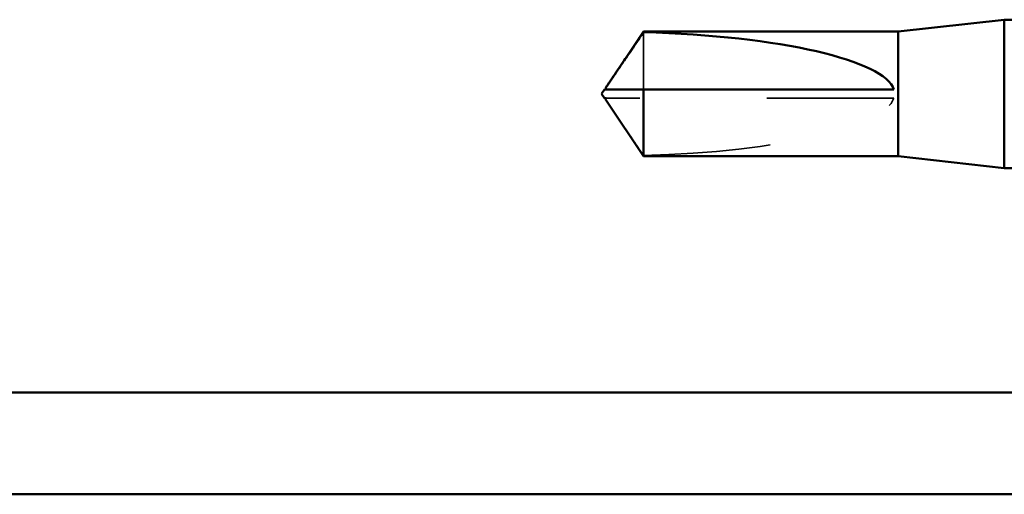
# Model space of a CAD drawing. Units: inches. Extents: x 0.6 to 33.4, y 0.6 to 21.4.
# Drawn here: x 4.3 to 5.1, y 3.9 to 4.3 of the extents above; entities that cross this region are included whole.
import ezdxf

# ---------------------------------------------------------------- set-up
doc = ezdxf.new("R2010")
doc.units = ezdxf.units.IN
doc.header["$LTSCALE"] = 2
doc.header["$MEASUREMENT"] = 0
doc.linetypes.add('DASHED', pattern=[0.2067, 0.1654, -0.0413])
doc.layers.add('Hidden (ANSI)', color=7, linetype='DASHED', lineweight=35)
doc.layers.add('Visible (ANSI)', color=7, linetype='Continuous', lineweight=50)

msp = doc.modelspace()

# ---------------------------------------------------------------- linework, layer by layer
at = {"layer": 'Hidden (ANSI)', "ltscale": 0.063708}
msp.add_line((4.814332, 4.298748), (4.814332, 4.253529), dxfattribs=at)
at = {"layer": 'Hidden (ANSI)', "ltscale": 0.002693}
msp.add_line((4.78707, 4.246863), (4.784813, 4.246863), dxfattribs=at)
at = {"layer": 'Hidden (ANSI)', "ltscale": 0.218291}
msp.add_line((5.011281, 4.246863), (4.78707, 4.246863), dxfattribs=at)
at = {"layer": 'Hidden (ANSI)', "ltscale": 0.201158}
msp.add_ellipse((4.78353, 4.250196), major_axis=(-0.22828, 0), ratio=0.2146482, start_param=1.7061421, end_param=3.0735129, dxfattribs=at)
at = {"layer": 'Hidden (ANSI)', "ltscale": 0.001554}
msp.add_open_spline([(4.784813, 4.253529), (4.784808, 4.253529), (4.784804, 4.253529), (4.784676, 4.253535), (4.784583, 4.253621), (4.784467, 4.253839), (4.784437, 4.253987), (4.784437, 4.25415)], degree=3, knots=[0.0029227102, 0.0029227102, 0.0029227102, 0.0029227102, 0.0030262314, 0.0030262314, 0.0060524629, 0.0060524629, 0.0093008939, 0.0093008939, 0.0093008939, 0.0093008939], dxfattribs=at)
at = {"layer": 'Hidden (ANSI)', "ltscale": 0.002552}
msp.add_open_spline([(4.785564, 4.243846), (4.785648, 4.243721), (4.785735, 4.243594), (4.786224, 4.24288), (4.786657, 4.242254), (4.78707, 4.241647)], degree=3, knots=[0.022887708, 0.022887708, 0.022887708, 0.022887708, 0.024710126, 0.024710126, 0.032940456, 0.032940456, 0.032940456, 0.032940456], dxfattribs=at)
at = {"layer": 'Hidden (ANSI)', "ltscale": 0.046342}
msp.add_rational_spline([(4.78707, 4.241647), (4.791152, 4.23565), (4.814332, 4.201644)], [1, 1.40098609842, 1], degree=2, dxfattribs=at)
at = {"layer": 'Visible (ANSI)'}
for p, q in [((5.014615, 4.299196), (5.097948, 4.308529)), ((5.097948, 4.308529), (5.097948, 4.191863)), ((5.111581, 4.308529), (5.097948, 4.308529)), ((4.785564, 4.256546), (4.814332, 4.299196)), ((4.814332, 4.299196), (4.814332, 4.298748)), ((5.014615, 4.299196), (4.814332, 4.299196)), ((5.014615, 4.299196), (5.014615, 4.201196)), ((4.781281, 4.250196), (4.78353, 4.253529)), ((4.784437, 4.253529), (4.784437, 4.25415)), ((4.814332, 4.253529), (4.814332, 4.201196)), ((5.011281, 4.253529), (4.814332, 4.253529)), ((4.781281, 4.250196), (4.78353, 4.246863)), ((4.784437, 4.246863), (4.784437, 4.246242)), ((4.785564, 4.243847), (4.814332, 4.201196)), ((5.014615, 4.201196), (4.814332, 4.201196)), ((5.014615, 4.201196), (5.097948, 4.191863)), ((5.131169, 4.191863), (5.097948, 4.191863))]:
    msp.add_line(p, q, dxfattribs=at)
at = {"layer": 'Visible (ANSI)', "color": 8, "true_color": 0x808080}
for p, q in [((5.460615, 4.015245), (1.780615, 4.015245)), ((1.780615, 3.935245), (5.460615, 3.935245))]:
    msp.add_line(p, q, dxfattribs=at)
at = {"layer": 'Visible (ANSI)'}
msp.add_ellipse((4.78353, 4.250196), major_axis=(0.22828, 0), ratio=0.2146482, start_param=0.0680798, end_param=1.4354505, dxfattribs=at)
for points, weights in [([(4.78707, 4.258745), (4.791152, 4.264742), (4.814332, 4.298748)], [1, 1.4009860971, 1]), ([(4.78353, 4.246863), (4.78353, 4.246863), (4.784813, 4.246863)], [7.85, 7.84999999998, 6.10740377948])]:
    msp.add_rational_spline(points, weights, degree=2, dxfattribs=at)
for points, knots in [([(4.814332, 4.253529), (4.813069, 4.253529), (4.810821, 4.253529), (4.808518, 4.253529), (4.806098, 4.253529), (4.80408, 4.253529), (4.801567, 4.253529), (4.799778, 4.253529), (4.797909, 4.253529), (4.796663, 4.253529), (4.795326, 4.253529), (4.79441, 4.253529), (4.793408, 4.253529), (4.792708, 4.253529), (4.791774, 4.253529), (4.790979, 4.253529), (4.789974, 4.253529), (4.789244, 4.253529), (4.788474, 4.253529), (4.787954, 4.253529), (4.787282, 4.253529), (4.786733, 4.253529), (4.786064, 4.253529), (4.785603, 4.253529), (4.785134, 4.253529), (4.784833, 4.253529), (4.784459, 4.253529), (4.784176, 4.253529), (4.783865, 4.253529), (4.783689, 4.253529), (4.783559, 4.253529), (4.78353, 4.253529), (4.78353, 4.253529)], [-0.33118354, -0.33118354, -0.33118354, -0.33118354, -0.32945862, -0.32773371, -0.32687125, -0.32428388, -0.32255897, -0.31910914, -0.31738422, -0.31393439, -0.31220948, -0.30875965, -0.30703474, -0.30358491, -0.30185999, -0.29668525, -0.29323542, -0.28633577, -0.28288594, -0.27598628, -0.27253645, -0.26218697, -0.25528731, -0.241488, -0.23458834, -0.22078902, -0.21388937, -0.1931904, -0.17939108, -0.15179245, -0.13799314, -0.1110359, -0.1110359, -0.1110359, -0.1110359]), ([(4.784437, 4.25415), (4.784436, 4.254205), (4.78444, 4.254261), (4.784473, 4.254548), (4.784553, 4.254794), (4.784904, 4.255579), (4.785339, 4.256219), (4.786224, 4.257512), (4.786657, 4.258138), (4.78707, 4.258745)], [0.009300894, 0.009300894, 0.009300894, 0.009300894, 0.010393002, 0.010393002, 0.014733542, 0.014733542, 0.024710126, 0.024710126, 0.032940456, 0.032940456, 0.032940456, 0.032940456]), ([(4.784813, 4.246863), (4.784808, 4.246863), (4.784804, 4.246863), (4.784676, 4.246857), (4.784583, 4.246771), (4.784446, 4.246515), (4.78442, 4.246302), (4.784473, 4.245844), (4.784553, 4.245598), (4.784859, 4.244913), (4.785186, 4.244404), (4.785564, 4.243846)], [0.00292271, 0.00292271, 0.00292271, 0.00292271, 0.003026231, 0.003026231, 0.006052463, 0.006052463, 0.010393002, 0.010393002, 0.014733542, 0.014733542, 0.022887708, 0.022887708, 0.022887708, 0.022887708])]:
    msp.add_open_spline(points, degree=3, knots=knots, dxfattribs=at)

doc.saveas('drawing.dxf')
